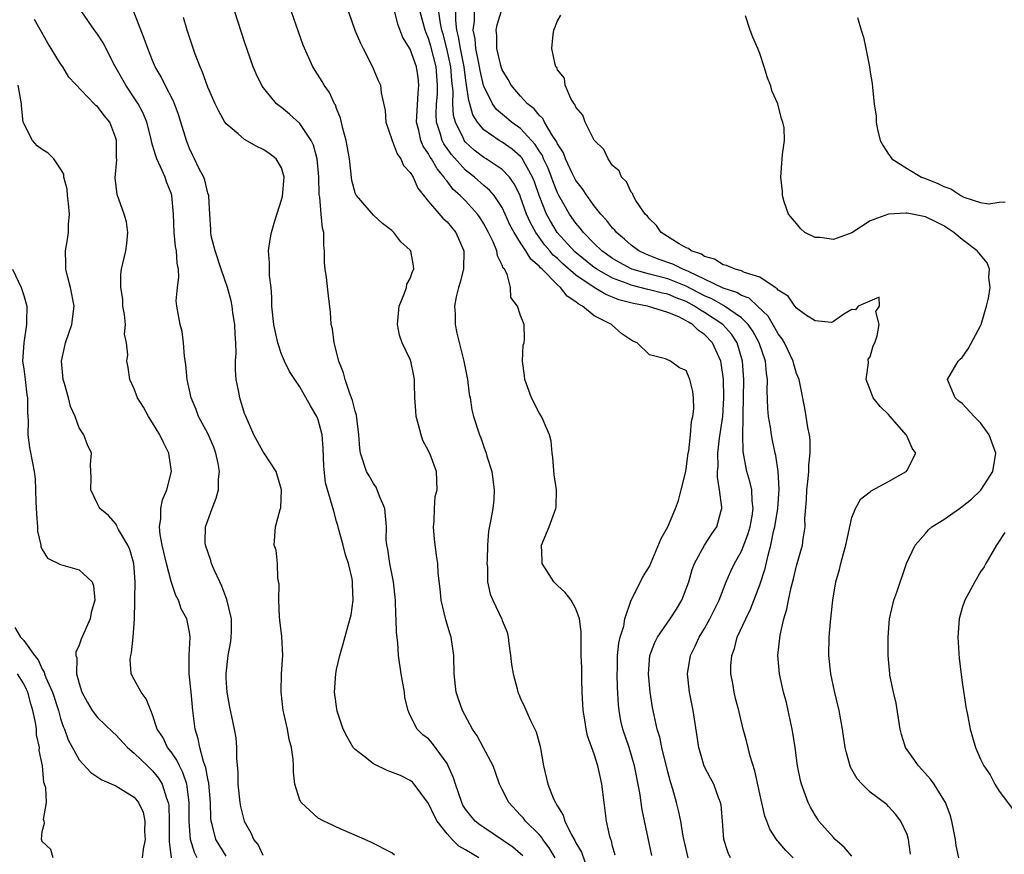
# Model space of a CAD drawing. Units: inches. Extents: x 2601000 to 2604000, y 1503000 to 1506000.
# Drawn here: x 2601167 to 2601274, y 1505203 to 1505294 of the extents above; entities that cross this region are included whole.
import ezdxf

# ---------------------------------------------------------------- set-up
doc = ezdxf.new("R2010")
doc.units = ezdxf.units.IN
doc.header["$MEASUREMENT"] = 0
doc.layers.add('LD26011503_2ft', color=71, linetype='Continuous')

msp = doc.modelspace()

# ---------------------------------------------------------------- linework, layer by layer
at = {"layer": 'LD26011503_2ft'}
for points, elevation in [([(2601193, 1505203.26), (2601192.45, 1505204.45), (2601192.01, 1505205), (2601191.69, 1505205.69), (2601191, 1505206.93), (2601190.97, 1505207), (2601190.57, 1505208.57), (2601190.5, 1505209), (2601190.3, 1505211), (2601190.31, 1505212.31), (2601190.15, 1505213.85), (2601190.16, 1505215), (2601190.06, 1505216.06), (2601189.91, 1505217), (2601189.62, 1505218.38), (2601189.38, 1505219.38), (2601189.09, 1505221), (2601189, 1505222.53), (2601188.98, 1505223), (2601189.21, 1505225), (2601189.48, 1505226.52), (2601189.55, 1505227), (2601189.56, 1505227.56), (2601189.57, 1505229), (2601189.07, 1505231.07), (2601188.53, 1505232.53), (2601188.29, 1505233), (2601187.68, 1505234.32), (2601187.4, 1505235), (2601187.31, 1505235.31), (2601186.73, 1505237), (2601186.72, 1505237.28), (2601186.74, 1505239), (2601187, 1505239.69), (2601187.46, 1505241), (2601187.91, 1505242.09), (2601188.15, 1505243), (2601188.17, 1505244.17), (2601188.28, 1505245), (2601188.13, 1505245.87), (2601187.88, 1505247), (2601187.65, 1505247.65), (2601187, 1505249.13), (2601186, 1505251), (2601185.74, 1505251.74), (2601185.2, 1505253), (2601184.75, 1505255), (2601184.59, 1505256.59), (2601184.45, 1505257.55), (2601184.37, 1505259), (2601184.22, 1505260.22), (2601184, 1505261), (2601183.62, 1505263), (2601183.57, 1505263.57), (2601183.7, 1505265), (2601183.86, 1505266.14), (2601183.8, 1505267), (2601183.66, 1505267.66), (2601183.58, 1505269), (2601183.48, 1505269.48), (2601183.32, 1505271), (2601183.25, 1505273), (2601183.09, 1505275), (2601183, 1505275.26), (2601182.51, 1505276.51), (2601182.35, 1505277), (2601181.85, 1505278.15), (2601181.44, 1505279), (2601181.33, 1505279.33), (2601181, 1505280.5), (2601180.88, 1505280.88), (2601180.86, 1505281), (2601180.37, 1505283), (2601179.97, 1505283.97), (2601179.41, 1505285), (2601179, 1505285.64), (2601178.07, 1505287), (2601176.9, 1505289.1), (2601175.61, 1505291.61), (2601175, 1505292.57), (2601174.68, 1505293), (2601173.29, 1505295)], 8406), ([(2601207.27, 1505203.27), (2601207, 1505203.53), (2601204.7, 1505204.7), (2601204.05, 1505205), (2601201, 1505206.33), (2601200.56, 1505206.56), (2601199.61, 1505207), (2601199, 1505207.31), (2601197.15, 1505209), (2601197, 1505209.25), (2601196.47, 1505211), (2601196.3, 1505212.3), (2601196.31, 1505213), (2601196.27, 1505213.73), (2601196.1, 1505215), (2601195.85, 1505215.85), (2601195.65, 1505217), (2601195.26, 1505218.74), (2601195.19, 1505219), (2601194.96, 1505221.04), (2601195.01, 1505222.99), (2601195.14, 1505225), (2601195.05, 1505227.05), (2601194.83, 1505228.83), (2601194.8, 1505229.2), (2601194.71, 1505231), (2601194.75, 1505232.75), (2601194.59, 1505233.41), (2601194.58, 1505235), (2601194.44, 1505236.44), (2601194.21, 1505237), (2601194.35, 1505239), (2601194.86, 1505240.86), (2601194.94, 1505241.06), (2601195, 1505243), (2601194.44, 1505245), (2601193.11, 1505247), (2601193, 1505247.14), (2601192.01, 1505249), (2601191.09, 1505251.09), (2601191, 1505251.32), (2601190.48, 1505253), (2601190.38, 1505253.62), (2601190.08, 1505255), (2601190.01, 1505256.01), (2601190.02, 1505257), (2601190.08, 1505257.92), (2601190.04, 1505259), (2601189.95, 1505259.95), (2601189.92, 1505261), (2601189.73, 1505262.27), (2601189.64, 1505263), (2601189.55, 1505263.55), (2601189.15, 1505265), (2601188.46, 1505267), (2601187.79, 1505269), (2601187.37, 1505270.63), (2601187.31, 1505271), (2601187.33, 1505271.33), (2601187.2, 1505273), (2601187.09, 1505274.91), (2601187.1, 1505275), (2601187, 1505275.26), (2601186.68, 1505276.68), (2601186.56, 1505277), (2601186.07, 1505277.93), (2601185.56, 1505279), (2601185.36, 1505279.36), (2601185, 1505280.13), (2601184.67, 1505281), (2601184.08, 1505283), (2601183.81, 1505283.81), (2601183.27, 1505285.27), (2601182.36, 1505287), (2601181.91, 1505287.92), (2601181.29, 1505289), (2601181, 1505289.69), (2601180.46, 1505291), (2601180.08, 1505292.09), (2601178.94, 1505295)], 8404), ([(2601216.44, 1505203), (2601215.53, 1505203.53), (2601215, 1505203.88), (2601214.27, 1505204.27), (2601213.55, 1505205), (2601213, 1505205.59), (2601211.93, 1505207), (2601211.6, 1505207.6), (2601211, 1505208.9), (2601209.44, 1505211), (2601209.24, 1505211.24), (2601209, 1505211.41), (2601207.95, 1505211.95), (2601206.5, 1505212.5), (2601205, 1505213.2), (2601203.95, 1505214.05), (2601203, 1505214.79), (2601202.81, 1505215), (2601202.15, 1505216.15), (2601201.71, 1505217), (2601201.05, 1505218.95), (2601200.78, 1505221), (2601200.91, 1505223), (2601201, 1505223.46), (2601201.34, 1505225), (2601201.72, 1505226.28), (2601202.25, 1505228.25), (2601202.58, 1505229.42), (2601202.81, 1505231), (2601202.71, 1505232.71), (2601202.73, 1505233), (2601202.68, 1505233.32), (2601202.27, 1505235), (2601201.96, 1505235.96), (2601201.7, 1505237), (2601201.2, 1505238.8), (2601201.14, 1505239.14), (2601201, 1505239.56), (2601200.7, 1505240.7), (2601199.79, 1505243.79), (2601199.59, 1505245.59), (2601199.53, 1505247.53), (2601199.41, 1505249), (2601199, 1505250.63), (2601198.85, 1505251), (2601198.16, 1505252.16), (2601197, 1505254.2), (2601196.45, 1505255), (2601195.88, 1505255.88), (2601195.33, 1505257), (2601195, 1505257.78), (2601194.61, 1505259), (2601194.3, 1505260.3), (2601194.16, 1505261), (2601193.95, 1505263), (2601193.94, 1505263.94), (2601193.87, 1505265), (2601193.7, 1505266.3), (2601193.69, 1505267), (2601193.71, 1505267.71), (2601193.59, 1505269), (2601193.77, 1505270.23), (2601193.91, 1505271), (2601194.27, 1505272.27), (2601195, 1505274.53), (2601195.1, 1505274.9), (2601195.3, 1505277), (2601195, 1505278.01), (2601194.44, 1505279), (2601193.62, 1505279.62), (2601193, 1505280.03), (2601192.33, 1505280.33), (2601191, 1505281.09), (2601190.28, 1505281.72), (2601189, 1505282.81), (2601188.86, 1505283), (2601188.18, 1505284.18), (2601187.78, 1505285), (2601187, 1505286.78), (2601186.42, 1505288.42), (2601186.15, 1505289), (2601185.62, 1505290.39), (2601184.75, 1505293), (2601184.36, 1505294.36)], 8402), ([(2601221.22, 1505203.22), (2601221, 1505203.44), (2601220.15, 1505204.15), (2601217, 1505206.28), (2601216.58, 1505206.58), (2601216.07, 1505207), (2601215.57, 1505207.57), (2601215, 1505208.3), (2601214.73, 1505208.73), (2601214.59, 1505209), (2601213.9, 1505211), (2601213.7, 1505211.7), (2601213.13, 1505213), (2601213, 1505213.24), (2601211.42, 1505215.42), (2601211, 1505215.92), (2601210.38, 1505216.38), (2601209.76, 1505217), (2601209, 1505218.49), (2601208.77, 1505219), (2601208.42, 1505220.42), (2601208.38, 1505221), (2601208.02, 1505223), (2601207.72, 1505225), (2601207.64, 1505226.36), (2601207.49, 1505227.49), (2601207.48, 1505229), (2601207.43, 1505229.43), (2601207.39, 1505231), (2601207.18, 1505233), (2601206.78, 1505235), (2601206.56, 1505236.56), (2601206.44, 1505237), (2601206.39, 1505237.61), (2601206.4, 1505239), (2601206.23, 1505241), (2601205.67, 1505242.33), (2601205.29, 1505243.29), (2601205, 1505243.69), (2601204.52, 1505244.52), (2601204.26, 1505245), (2601203.6, 1505247), (2601203.53, 1505247.53), (2601203.42, 1505249), (2601203.14, 1505251.14), (2601203, 1505251.56), (2601202.73, 1505252.73), (2601202.4, 1505253.6), (2601201.93, 1505255), (2601201.74, 1505255.74), (2601201.25, 1505257), (2601200.72, 1505259), (2601200.53, 1505260.53), (2601200.42, 1505261), (2601200.34, 1505262.34), (2601200.11, 1505264.11), (2601199.89, 1505266.11), (2601199.74, 1505267), (2601199.68, 1505267.68), (2601199.67, 1505269), (2601199.59, 1505269.59), (2601199.59, 1505271), (2601199.45, 1505271.45), (2601199.33, 1505273), (2601199.16, 1505274.84), (2601199.11, 1505275.11), (2601199.06, 1505277.06), (2601198.89, 1505279), (2601198.5, 1505280.5), (2601198.24, 1505281), (2601197, 1505282.85), (2601195.87, 1505283.87), (2601195, 1505284.59), (2601194.76, 1505284.76), (2601194.47, 1505285), (2601192.89, 1505286.89), (2601192.24, 1505288.24), (2601191.93, 1505289), (2601191, 1505291.71), (2601189.94, 1505295)], 8400), ([(2601224.75, 1505203), (2601224.1, 1505204.1), (2601223.41, 1505205), (2601223.26, 1505205.26), (2601223, 1505205.55), (2601221.53, 1505207), (2601221.3, 1505207.3), (2601221, 1505207.65), (2601219.71, 1505209), (2601219, 1505210.44), (2601218.7, 1505211), (2601218.28, 1505212.28), (2601218, 1505213), (2601216.96, 1505214.96), (2601216.26, 1505216.26), (2601215.76, 1505217), (2601214.68, 1505219), (2601214.26, 1505220.26), (2601213.98, 1505221), (2601213.76, 1505223), (2601213.75, 1505225), (2601213.46, 1505227), (2601213.33, 1505227.33), (2601212.86, 1505228.86), (2601212.36, 1505231), (2601212.26, 1505232.26), (2601212.05, 1505233.95), (2601212, 1505235), (2601211.87, 1505235.87), (2601211.64, 1505237.64), (2601211.54, 1505239), (2601211.61, 1505239.61), (2601211.62, 1505241), (2601211.72, 1505242.28), (2601211.94, 1505243), (2601211.87, 1505245), (2601211.21, 1505246.79), (2601211, 1505247.24), (2601210.37, 1505248.37), (2601210.17, 1505249), (2601209.91, 1505250.09), (2601209.65, 1505251), (2601209.61, 1505251.61), (2601209.5, 1505253), (2601209.45, 1505254.55), (2601209.45, 1505255), (2601209.39, 1505255.39), (2601209.07, 1505257), (2601209, 1505257.19), (2601208.13, 1505259), (2601207.82, 1505259.82), (2601207.6, 1505261), (2601207.79, 1505263), (2601208.39, 1505264.39), (2601208.58, 1505265), (2601208.64, 1505265.36), (2601209, 1505265.98), (2601209.26, 1505266.74), (2601209.4, 1505267), (2601209.36, 1505267.36), (2601209.07, 1505269), (2601209, 1505269.08), (2601207.97, 1505269.97), (2601207.22, 1505271), (2601207.1, 1505271.1), (2601207, 1505271.21), (2601205.97, 1505271.97), (2601205, 1505272.87), (2601203.14, 1505275), (2601203.09, 1505275.09), (2601203, 1505275.3), (2601202.65, 1505276.65), (2601202.38, 1505279), (2601202.05, 1505281), (2601201.68, 1505282.32), (2601201.42, 1505283.42), (2601201, 1505284.49), (2601200.87, 1505284.87), (2601200.78, 1505285), (2601200.22, 1505286.22), (2601199.65, 1505287), (2601199.42, 1505287.42), (2601198.41, 1505289), (2601197.36, 1505291.36), (2601196.1, 1505295)], 8398), ([(2601202.28, 1505295), (2601202.99, 1505293), (2601203.59, 1505291.59), (2601203.87, 1505291), (2601204.88, 1505289), (2601205.51, 1505287.51), (2601205.75, 1505287), (2601205.83, 1505286.17), (2601206.26, 1505284.26), (2601206.35, 1505283), (2601207, 1505281.12), (2601207.03, 1505281), (2601207.56, 1505279.56), (2601207.97, 1505279), (2601208.28, 1505278.28), (2601209, 1505277.51), (2601209.3, 1505277), (2601209.83, 1505275.83), (2601211, 1505274.37), (2601212.54, 1505272.54), (2601213, 1505272.15), (2601213.96, 1505271), (2601214.82, 1505269), (2601214.78, 1505267), (2601214.41, 1505265.59), (2601214.24, 1505265), (2601214, 1505264), (2601213.81, 1505263), (2601213.89, 1505262.11), (2601213.88, 1505261), (2601214.06, 1505260.06), (2601214.81, 1505257), (2601215.21, 1505255), (2601215.42, 1505253.42), (2601215.5, 1505253), (2601215.7, 1505251.7), (2601215.87, 1505251), (2601216.53, 1505249), (2601216.68, 1505248.68), (2601217, 1505247.7), (2601217.25, 1505247), (2601217.34, 1505246.66), (2601217.85, 1505245), (2601218.13, 1505243), (2601218.07, 1505241.93), (2601217.98, 1505241), (2601217.77, 1505239.77), (2601217.49, 1505238.51), (2601217.4, 1505237), (2601217.36, 1505235.36), (2601217.33, 1505235), (2601217.38, 1505234.62), (2601217.41, 1505233), (2601217.68, 1505231.68), (2601217.97, 1505231), (2601218.96, 1505228.96), (2601219, 1505228.82), (2601219.54, 1505227.54), (2601219.65, 1505227), (2601219.7, 1505226.3), (2601219.91, 1505225), (2601220.02, 1505224.02), (2601220.17, 1505223), (2601220.63, 1505221.37), (2601220.71, 1505221), (2601220.79, 1505220.79), (2601221, 1505220.31), (2601221.43, 1505219.43), (2601222.08, 1505217.92), (2601222.69, 1505216.69), (2601223.12, 1505215.12), (2601223.49, 1505213), (2601223.95, 1505211), (2601224.57, 1505209.43), (2601224.77, 1505209), (2601224.87, 1505208.87), (2601225, 1505208.61), (2601225.63, 1505207.63), (2601225.79, 1505207), (2601226.51, 1505205.49), (2601226.88, 1505204.88), (2601227, 1505204.62), (2601227.61, 1505203.61), (2601228.27, 1505201.73)], 8396), ([(2601231.28, 1505203.28), (2601231, 1505204.26), (2601230.86, 1505204.86), (2601230.79, 1505205), (2601230.7, 1505205.3), (2601230.32, 1505207), (2601230.07, 1505209), (2601229.84, 1505211), (2601229.68, 1505211.68), (2601229.39, 1505213), (2601229, 1505214.26), (2601228.28, 1505216.28), (2601228.13, 1505217), (2601227.98, 1505218.02), (2601227.79, 1505219), (2601227.69, 1505221), (2601227.66, 1505222.34), (2601227.64, 1505223.64), (2601227.59, 1505225), (2601227.56, 1505226.44), (2601227.58, 1505227.58), (2601227.4, 1505229), (2601227, 1505230.09), (2601226.48, 1505231), (2601225.85, 1505231.85), (2601225, 1505232.6), (2601224.61, 1505233), (2601223.32, 1505235), (2601223.32, 1505235.32), (2601223.25, 1505237), (2601224.09, 1505239), (2601224.84, 1505241), (2601224.86, 1505241.14), (2601224.9, 1505243), (2601224.66, 1505244.66), (2601224.51, 1505246.51), (2601224.44, 1505247), (2601224.3, 1505248.3), (2601224.13, 1505249), (2601223.43, 1505250.57), (2601223.25, 1505251), (2601223, 1505251.39), (2601222.19, 1505253), (2601221.44, 1505255), (2601221.43, 1505255.43), (2601221.2, 1505257), (2601221.27, 1505258.73), (2601221.37, 1505259), (2601221.43, 1505259.43), (2601221.37, 1505261), (2601221, 1505261.98), (2601220.64, 1505263), (2601219.94, 1505263.94), (2601219.9, 1505265), (2601219.53, 1505266.47), (2601219.23, 1505267), (2601219.11, 1505267.11), (2601219, 1505267.44), (2601218.47, 1505268.47), (2601218.41, 1505269), (2601218.01, 1505269.99), (2601217.51, 1505271), (2601217, 1505271.95), (2601216.6, 1505272.6), (2601216.32, 1505273), (2601215, 1505274.42), (2601214.44, 1505275), (2601213.68, 1505275.68), (2601213, 1505276.59), (2601212.8, 1505276.8), (2601212.7, 1505277), (2601211.91, 1505277.91), (2601211.32, 1505279), (2601211.18, 1505279.18), (2601211, 1505279.54), (2601210.39, 1505280.39), (2601210.14, 1505281), (2601209.92, 1505282.08), (2601209.67, 1505283), (2601209.85, 1505286.15), (2601209.94, 1505287), (2601209.85, 1505287.85), (2601209.67, 1505289), (2601209, 1505290.94), (2601208.21, 1505292.21), (2601207.66, 1505293.66), (2601207.34, 1505295)], 8394), ([(2601235.25, 1505203.25), (2601234.21, 1505208.21), (2601233.94, 1505210.06), (2601233.38, 1505213), (2601232.78, 1505215), (2601232.1, 1505217), (2601231.9, 1505217.9), (2601231.69, 1505219), (2601231.63, 1505219.63), (2601231.53, 1505221.53), (2601231.5, 1505223), (2601231.52, 1505223.52), (2601231.53, 1505225), (2601231.66, 1505226.34), (2601231.81, 1505227), (2601232.2, 1505228.2), (2601232.33, 1505229), (2601233, 1505231), (2601234.34, 1505233.66), (2601235, 1505234.68), (2601236.27, 1505237.73), (2601237, 1505239), (2601237.83, 1505241), (2601238.14, 1505241.86), (2601238.45, 1505243), (2601238.94, 1505245), (2601239, 1505245.3), (2601239.22, 1505247), (2601239.27, 1505247.27), (2601239.45, 1505249), (2601239.56, 1505250.44), (2601239.72, 1505251), (2601239.83, 1505251.83), (2601239.8, 1505253), (2601239.7, 1505253.7), (2601239.4, 1505255), (2601239, 1505255.98), (2601238.27, 1505256.27), (2601237.28, 1505257), (2601236.74, 1505257.26), (2601235, 1505257.69), (2601233.65, 1505259), (2601233.19, 1505259.19), (2601231.98, 1505259.98), (2601230.93, 1505260.93), (2601230.88, 1505261), (2601229, 1505261.94), (2601227.73, 1505263), (2601227.24, 1505263.24), (2601227, 1505263.45), (2601226.06, 1505264.06), (2601225.34, 1505265), (2601225, 1505265.29), (2601223.32, 1505267), (2601223.15, 1505267.15), (2601223, 1505267.33), (2601222.09, 1505268.09), (2601221.58, 1505269), (2601221, 1505269.86), (2601220.28, 1505271), (2601219.84, 1505271.84), (2601219.33, 1505273), (2601219, 1505273.71), (2601218.13, 1505275), (2601217.61, 1505275.61), (2601217, 1505276.1), (2601215.98, 1505277), (2601215, 1505277.77), (2601213.48, 1505279.48), (2601212.65, 1505280.65), (2601212.47, 1505281), (2601212.3, 1505281.7), (2601211.86, 1505283), (2601211.81, 1505283.81), (2601211.87, 1505285), (2601211.95, 1505286.05), (2601211.97, 1505287), (2601211.81, 1505289), (2601211.25, 1505291.25), (2601211, 1505292.09), (2601210.72, 1505292.72), (2601210.62, 1505293), (2601210.08, 1505295)], 8392), ([(2601239.19, 1505203), (2601238.66, 1505205.34), (2601238.41, 1505207), (2601238.16, 1505208.16), (2601237.95, 1505209), (2601237.55, 1505210.45), (2601237.27, 1505211.27), (2601237, 1505212.34), (2601236.36, 1505215), (2601236.13, 1505216.13), (2601235.85, 1505217), (2601235.5, 1505218.5), (2601235.34, 1505219.34), (2601235.09, 1505221), (2601234.91, 1505223), (2601235.05, 1505225), (2601235.58, 1505226.42), (2601235.86, 1505227), (2601237.26, 1505229), (2601237.95, 1505230.05), (2601238.52, 1505231), (2601239, 1505232.24), (2601239.27, 1505233), (2601239.64, 1505234.36), (2601239.88, 1505235), (2601240.98, 1505237), (2601241.78, 1505238.22), (2601242.33, 1505239), (2601242.78, 1505240.78), (2601242.85, 1505241), (2601242.86, 1505241.14), (2601242.62, 1505243), (2601242.38, 1505244.38), (2601242.4, 1505245), (2601242.46, 1505245.54), (2601242.44, 1505247), (2601242.62, 1505248.62), (2601242.96, 1505251), (2601243.09, 1505253), (2601243.04, 1505255.04), (2601242.79, 1505256.79), (2601242.74, 1505257), (2601241.86, 1505259), (2601241, 1505259.91), (2601240.33, 1505260.33), (2601239.68, 1505261), (2601239.23, 1505261.23), (2601239, 1505261.4), (2601238.18, 1505261.82), (2601237, 1505262.31), (2601234.79, 1505263), (2601233.28, 1505263.28), (2601231.68, 1505263.68), (2601231, 1505263.97), (2601230.24, 1505264.24), (2601229, 1505265.02), (2601227, 1505266.37), (2601225.58, 1505267.58), (2601225, 1505268.15), (2601224.54, 1505268.54), (2601224.17, 1505269), (2601223.63, 1505269.63), (2601222.64, 1505271), (2601222.06, 1505272.06), (2601221.64, 1505273), (2601221, 1505274.84), (2601220.93, 1505275), (2601220.3, 1505276.3), (2601219.78, 1505277), (2601219, 1505277.83), (2601217.24, 1505279), (2601217, 1505279.14), (2601215.95, 1505279.95), (2601215, 1505280.83), (2601214.87, 1505281), (2601214.77, 1505281.23), (2601213.9, 1505283), (2601213.7, 1505283.7), (2601213.63, 1505285), (2601213.66, 1505286.34), (2601213.52, 1505287.52), (2601213.4, 1505289), (2601212.98, 1505291), (2601212.57, 1505292.56), (2601212.43, 1505293), (2601212.29, 1505293.71), (2601212.11, 1505295)], 8390), ([(2601243.81, 1505203), (2601243.55, 1505203.55), (2601243.08, 1505205), (2601242.95, 1505207), (2601242.78, 1505208.77), (2601242.73, 1505209), (2601242.54, 1505209.46), (2601241.98, 1505211), (2601241.65, 1505211.66), (2601240.95, 1505212.95), (2601240.35, 1505215), (2601240.2, 1505216.2), (2601239.76, 1505219), (2601239.34, 1505221), (2601239.12, 1505223), (2601239.47, 1505225), (2601239.98, 1505226.02), (2601240.42, 1505227), (2601241, 1505227.93), (2601241.58, 1505229), (2601242.56, 1505231), (2601243.33, 1505233), (2601243.85, 1505234.15), (2601244.24, 1505235), (2601245, 1505236.35), (2601245.26, 1505237), (2601245.74, 1505238.26), (2601245.95, 1505239), (2601246.15, 1505240.15), (2601246.28, 1505241), (2601246.17, 1505241.83), (2601246.11, 1505243), (2601245.91, 1505243.91), (2601245.59, 1505245), (2601245.18, 1505247.18), (2601245.14, 1505249), (2601245.19, 1505250.8), (2601245.17, 1505251.17), (2601245.22, 1505253), (2601245.24, 1505255), (2601245.12, 1505257), (2601244.53, 1505259), (2601243.93, 1505259.93), (2601242.97, 1505261), (2601241, 1505262.29), (2601240.54, 1505262.54), (2601239.9, 1505263), (2601239, 1505263.49), (2601237.9, 1505263.9), (2601237, 1505264.29), (2601236.41, 1505264.41), (2601235, 1505264.77), (2601234.81, 1505264.81), (2601233, 1505265.26), (2601232.56, 1505265.44), (2601231, 1505266.01), (2601229.28, 1505267), (2601229, 1505267.2), (2601226.9, 1505268.9), (2601224.98, 1505270.98), (2601224.23, 1505272.23), (2601223.81, 1505273), (2601223.01, 1505275.01), (2601222.49, 1505276.49), (2601222.28, 1505277), (2601221.11, 1505279.12), (2601221, 1505279.24), (2601220.06, 1505280.06), (2601219, 1505280.8), (2601218.66, 1505281), (2601217, 1505282.16), (2601216.3, 1505283), (2601215.8, 1505283.8), (2601215.47, 1505285), (2601215.35, 1505285.35), (2601215.13, 1505287), (2601215, 1505287.82), (2601214.85, 1505289), (2601214.46, 1505291), (2601214.26, 1505292.26), (2601214.07, 1505293), (2601213.94, 1505294.06), (2601213.95, 1505295)], 8388), ([(2601250.63, 1505203), (2601249.81, 1505203.81), (2601249, 1505204.78), (2601248.89, 1505204.89), (2601248.8, 1505205), (2601248.1, 1505206.1), (2601247.77, 1505207), (2601247.54, 1505207.54), (2601247, 1505209.94), (2601246.47, 1505212.47), (2601245.95, 1505214.05), (2601245.57, 1505215.57), (2601245.18, 1505217), (2601244.7, 1505219), (2601244.34, 1505220.34), (2601244.19, 1505221), (2601244.05, 1505221.95), (2601243.86, 1505223), (2601243.86, 1505223.86), (2601243.96, 1505225), (2601244.24, 1505225.76), (2601244.54, 1505227), (2601245.46, 1505229), (2601245.98, 1505230.02), (2601247, 1505232.68), (2601247.56, 1505234.44), (2601247.89, 1505235.89), (2601248.2, 1505237), (2601248.49, 1505238.49), (2601248.63, 1505239), (2601248.95, 1505241), (2601249.09, 1505243.09), (2601248.99, 1505244.99), (2601248.73, 1505246.73), (2601248.66, 1505247), (2601248.37, 1505248.37), (2601248.27, 1505249), (2601248.17, 1505249.83), (2601247.95, 1505251), (2601247.87, 1505251.87), (2601247.8, 1505253.8), (2601247.83, 1505255), (2601247.71, 1505255.71), (2601247.62, 1505257), (2601246.94, 1505259), (2601246.25, 1505260.25), (2601245.73, 1505261), (2601245, 1505261.71), (2601243.04, 1505263.04), (2601241.77, 1505263.77), (2601241, 1505264.09), (2601239, 1505265.16), (2601237, 1505265.94), (2601235.72, 1505266.28), (2601235, 1505266.45), (2601233.1, 1505267), (2601233, 1505267.04), (2601231.74, 1505267.74), (2601231, 1505268.18), (2601229.84, 1505269), (2601229, 1505269.81), (2601227.82, 1505271), (2601227.47, 1505271.47), (2601227, 1505272.02), (2601226.31, 1505273), (2601225.16, 1505275), (2601225, 1505275.32), (2601224.52, 1505276.52), (2601224.36, 1505277), (2601223.98, 1505277.98), (2601223.5, 1505279), (2601223.36, 1505279.36), (2601223, 1505279.89), (2601222.58, 1505280.58), (2601221, 1505282.3), (2601220.01, 1505283), (2601219.45, 1505283.45), (2601218.38, 1505284.38), (2601217.94, 1505285), (2601217, 1505286.89), (2601216.97, 1505286.97), (2601216.6, 1505288.6), (2601216.54, 1505289), (2601216.41, 1505289.59), (2601216.13, 1505291), (2601216.05, 1505292.05), (2601215.85, 1505293), (2601215.99, 1505293.98), (2601215.99, 1505295)], 8386), ([(2601257, 1505203.19), (2601256.16, 1505204.16), (2601255.2, 1505205), (2601255, 1505205.2), (2601253.42, 1505207), (2601253.25, 1505207.25), (2601253, 1505207.63), (2601252.5, 1505208.5), (2601252.25, 1505209), (2601251.51, 1505211), (2601251.41, 1505211.41), (2601251.08, 1505213), (2601250.82, 1505215), (2601250.59, 1505216.59), (2601250.51, 1505217), (2601250.08, 1505219), (2601249.88, 1505219.88), (2601249.57, 1505221), (2601249.12, 1505223), (2601248.95, 1505225), (2601249.2, 1505227.2), (2601249.62, 1505229), (2601249.95, 1505230.05), (2601250.1, 1505231), (2601250.39, 1505232.39), (2601250.66, 1505233.34), (2601251, 1505234.75), (2601251.62, 1505237), (2601251.7, 1505237.7), (2601251.91, 1505239), (2601251.89, 1505239.89), (2601252.07, 1505241.93), (2601252.11, 1505243), (2601252.25, 1505244.25), (2601252.31, 1505245), (2601252.31, 1505245.69), (2601252.46, 1505247), (2601252.46, 1505248.46), (2601252.39, 1505249), (2601252.22, 1505249.78), (2601252.05, 1505251), (2601251.89, 1505251.89), (2601251.35, 1505254.65), (2601251.27, 1505255), (2601251, 1505255.67), (2601250.69, 1505256.69), (2601250.63, 1505257), (2601249.67, 1505259), (2601249.43, 1505259.43), (2601249, 1505259.98), (2601248.64, 1505260.64), (2601247.89, 1505261.89), (2601246.75, 1505263), (2601245.84, 1505263.84), (2601245, 1505264.16), (2601244.48, 1505264.48), (2601243, 1505264.94), (2601241, 1505265.92), (2601239.3, 1505266.7), (2601239, 1505266.86), (2601238.61, 1505267), (2601237.54, 1505267.54), (2601236.06, 1505268.06), (2601234.62, 1505268.62), (2601233.83, 1505269), (2601233, 1505269.63), (2601232.28, 1505270.28), (2601231.41, 1505271), (2601231.23, 1505271.23), (2601231, 1505271.46), (2601230.34, 1505272.34), (2601229.71, 1505273), (2601229, 1505273.88), (2601228.19, 1505275), (2601227.73, 1505275.73), (2601227, 1505276.65), (2601226.64, 1505277.36), (2601225.88, 1505279), (2601225.64, 1505279.64), (2601225, 1505280.63), (2601224.89, 1505280.89), (2601224.44, 1505281.56), (2601223.6, 1505283), (2601223.4, 1505283.4), (2601223, 1505283.76), (2601222.45, 1505284.45), (2601221.76, 1505285), (2601221, 1505285.82), (2601219.98, 1505287), (2601219.64, 1505287.64), (2601219, 1505288.68), (2601218.91, 1505288.91), (2601218.84, 1505289.16), (2601218.41, 1505291), (2601218.4, 1505292.4), (2601218.32, 1505293), (2601218.44, 1505293.56), (2601218.89, 1505295)], 8384), ([(2601263.38, 1505203.38), (2601263.16, 1505205), (2601263, 1505205.54), (2601262.34, 1505207), (2601261.75, 1505207.75), (2601261, 1505208.59), (2601260.79, 1505208.79), (2601259, 1505210.13), (2601258.12, 1505211), (2601257.58, 1505211.58), (2601256.87, 1505212.87), (2601256.41, 1505214.41), (2601256.29, 1505215), (2601255.98, 1505217), (2601255.62, 1505219), (2601255.11, 1505221.11), (2601254.72, 1505223), (2601254.49, 1505225), (2601254.52, 1505227), (2601254.67, 1505228.67), (2601254.92, 1505231), (2601255.24, 1505233), (2601255.65, 1505234.35), (2601255.79, 1505235), (2601256.08, 1505236.08), (2601256.36, 1505237), (2601257, 1505239.99), (2601257.38, 1505241), (2601257.98, 1505242.02), (2601259, 1505242.8), (2601259.1, 1505242.9), (2601261, 1505243.91), (2601262.9, 1505245), (2601262.95, 1505245.05), (2601263, 1505245.15), (2601263.95, 1505247), (2601263.55, 1505247.55), (2601263, 1505248.82), (2601262.94, 1505248.94), (2601262.92, 1505249), (2601261.17, 1505251), (2601261, 1505251.22), (2601260.07, 1505252.07), (2601259.31, 1505253), (2601259, 1505253.87), (2601258.54, 1505255), (2601258.82, 1505256.82), (2601258.77, 1505257.23), (2601259, 1505257.49), (2601259.33, 1505258.67), (2601259.48, 1505259), (2601259.74, 1505259.74), (2601259.96, 1505261), (2601259.61, 1505262.39), (2601260.02, 1505263), (2601259.97, 1505263.97), (2601257.68, 1505263), (2601257.4, 1505262.6), (2601257, 1505262.63), (2601256.11, 1505262.11), (2601255, 1505261.3), (2601254.78, 1505261.22), (2601253, 1505261.39), (2601251.96, 1505262.04), (2601251, 1505262.75), (2601250.8, 1505263), (2601250.06, 1505264.06), (2601249, 1505264.72), (2601248.88, 1505264.88), (2601248.68, 1505265), (2601247, 1505266.15), (2601245.34, 1505266.66), (2601245, 1505266.82), (2601244.31, 1505267), (2601243.39, 1505267.39), (2601243, 1505267.47), (2601242.08, 1505268.08), (2601241, 1505268.38), (2601240.64, 1505268.64), (2601239.55, 1505269), (2601239.25, 1505269.25), (2601239, 1505269.34), (2601238.23, 1505269.77), (2601236.29, 1505271), (2601235.77, 1505271.77), (2601235, 1505272.47), (2601234.78, 1505272.78), (2601234.55, 1505273), (2601233.53, 1505274.47), (2601233.22, 1505275), (2601233.18, 1505275.18), (2601233, 1505275.38), (2601232.5, 1505276.5), (2601231.95, 1505277), (2601231.69, 1505277.69), (2601231, 1505278.28), (2601230.5, 1505279), (2601230.03, 1505280.03), (2601229, 1505281.05), (2601228, 1505283), (2601227.75, 1505283.75), (2601227, 1505284.61), (2601226.9, 1505284.9), (2601226.8, 1505285), (2601226.44, 1505285.56), (2601225.84, 1505287), (2601225.76, 1505287.76), (2601225, 1505288.67), (2601224.92, 1505288.92), (2601224.84, 1505289), (2601224.74, 1505289.26), (2601224.39, 1505291), (2601224.53, 1505292.53), (2601224.6, 1505293), (2601225, 1505294.01), (2601225.38, 1505294.62)], 8382), ([(2601268.64, 1505203), (2601268.32, 1505204.32), (2601268.25, 1505205), (2601268.1, 1505205.9), (2601267.87, 1505207), (2601267.67, 1505207.67), (2601267.19, 1505209), (2601267, 1505209.32), (2601265.94, 1505211), (2601265.56, 1505211.56), (2601264.61, 1505212.61), (2601264.23, 1505213), (2601263.73, 1505213.73), (2601262.82, 1505215), (2601262.39, 1505216.39), (2601262.24, 1505217), (2601261.8, 1505219.8), (2601261.51, 1505221), (2601261.13, 1505222.87), (2601261.12, 1505223), (2601260.93, 1505225), (2601260.93, 1505227), (2601261.1, 1505229), (2601261.45, 1505230.55), (2601261.56, 1505231), (2601261.88, 1505231.88), (2601262.95, 1505235), (2601263.89, 1505237), (2601265, 1505238.28), (2601265.34, 1505238.66), (2601265.71, 1505239), (2601267, 1505239.78), (2601268.69, 1505241), (2601269, 1505241.19), (2601269.99, 1505242.01), (2601271.02, 1505242.98), (2601272.33, 1505245), (2601272.64, 1505247), (2601271.93, 1505249), (2601271, 1505250.3), (2601270.29, 1505251), (2601269, 1505252.4), (2601268.64, 1505252.64), (2601268.22, 1505253), (2601267.39, 1505255), (2601268.55, 1505257), (2601268.77, 1505257.23), (2601269, 1505257.41), (2601269.66, 1505258.34), (2601271, 1505260.84), (2601271.06, 1505261), (2601271.64, 1505263), (2601271.84, 1505263.84), (2601272.03, 1505265), (2601271.89, 1505266.11), (2601271.96, 1505267), (2601271.71, 1505267.71), (2601270.62, 1505269), (2601269, 1505270.22), (2601268.07, 1505271), (2601267.44, 1505271.44), (2601267, 1505271.72), (2601266.14, 1505272.14), (2601265, 1505272.69), (2601263, 1505273.08), (2601262.9, 1505273.1), (2601261, 1505272.97), (2601259, 1505272.25), (2601257, 1505270.95), (2601255, 1505270.23), (2601253.55, 1505270.45), (2601253, 1505270.44), (2601251.9, 1505271), (2601251.43, 1505271.43), (2601251, 1505271.96), (2601250.11, 1505273), (2601249.66, 1505274.34), (2601249.46, 1505275), (2601249.45, 1505275.45), (2601249.28, 1505277), (2601249.44, 1505279), (2601249.46, 1505279.46), (2601249.68, 1505281), (2601249.64, 1505282.36), (2601249.5, 1505283), (2601249.34, 1505283.34), (2601248.97, 1505285), (2601248.33, 1505286.33), (2601248.16, 1505287), (2601247.82, 1505287.82), (2601247.48, 1505289), (2601247, 1505290.46), (2601246.79, 1505291), (2601246.23, 1505292.24), (2601245.95, 1505293), (2601245.43, 1505294.57)], 8380), ([(2601257.62, 1505294.38), (2601258.01, 1505293), (2601258.25, 1505292.25), (2601258.53, 1505291), (2601258.92, 1505289), (2601259, 1505288.41), (2601259.21, 1505287.21), (2601259.24, 1505286.76), (2601259.44, 1505285), (2601259.63, 1505283.63), (2601259.64, 1505283), (2601259.79, 1505282.21), (2601260.09, 1505281), (2601260.41, 1505280.41), (2601261, 1505279.5), (2601261.21, 1505279.21), (2601261.34, 1505279), (2601263, 1505277.94), (2601264.57, 1505277), (2601265, 1505276.85), (2601266.33, 1505276.33), (2601267, 1505275.99), (2601267.74, 1505275.74), (2601268.83, 1505275), (2601269.16, 1505274.84), (2601271, 1505274.26), (2601271.89, 1505274.11), (2601273, 1505274.3), (2601273.68, 1505274.32)], 8378), ([(2601189, 1505203.18), (2601188.29, 1505204.29), (2601187.88, 1505205), (2601187.51, 1505206.49), (2601187.36, 1505207), (2601187.32, 1505207.32), (2601187.27, 1505209), (2601187.11, 1505211.11), (2601187, 1505211.57), (2601186.79, 1505212.79), (2601186.52, 1505213.48), (2601186.11, 1505215), (2601185.95, 1505215.95), (2601185.61, 1505217), (2601185.37, 1505219), (2601185.18, 1505221), (2601184.96, 1505223), (2601184.96, 1505224.96), (2601184.95, 1505225.05), (2601185.08, 1505227), (2601185, 1505227.53), (2601184.71, 1505229), (2601184.09, 1505230.09), (2601183.81, 1505231), (2601183.51, 1505231.51), (2601183, 1505233.04), (2601182.51, 1505235), (2601182.22, 1505236.22), (2601182.05, 1505237), (2601181.83, 1505238.17), (2601181.74, 1505239), (2601181.88, 1505239.88), (2601181.89, 1505241), (2601182.08, 1505241.92), (2601182.54, 1505243), (2601183.05, 1505245), (2601182.76, 1505247), (2601182.17, 1505248.17), (2601181.78, 1505249), (2601181, 1505250.29), (2601180.54, 1505251), (2601180, 1505252), (2601179.35, 1505253), (2601179, 1505254), (2601178.52, 1505255), (2601178.33, 1505256.33), (2601178.19, 1505257), (2601178.3, 1505257.7), (2601178.17, 1505259), (2601177.95, 1505259.95), (2601178.03, 1505261), (2601177.94, 1505262.06), (2601177.77, 1505263), (2601177.75, 1505263.75), (2601177.53, 1505265), (2601177.53, 1505266.47), (2601177.63, 1505267), (2601178.1, 1505269), (2601178.2, 1505269.8), (2601178.29, 1505271), (2601178.14, 1505272.15), (2601177.92, 1505273), (2601177.13, 1505275.13), (2601176.93, 1505276.93), (2601177.1, 1505278.9), (2601177.06, 1505279.06), (2601177.06, 1505281), (2601177, 1505281.24), (2601176.33, 1505283), (2601175.72, 1505283.72), (2601175, 1505284.71), (2601174.82, 1505284.82), (2601174.64, 1505285), (2601171.9, 1505287.9), (2601171.25, 1505289), (2601171, 1505289.33), (2601169.98, 1505291), (2601169.59, 1505291.59), (2601168.17, 1505294.17)], 8408), ([(2601185.85, 1505203), (2601185.56, 1505203.56), (2601185.11, 1505205), (2601184.96, 1505206.96), (2601184.98, 1505209), (2601184.72, 1505211), (2601184.29, 1505212.29), (2601183.9, 1505213), (2601183.63, 1505213.63), (2601183, 1505214.53), (2601182.63, 1505215), (2601182.1, 1505216.1), (2601181.48, 1505217), (2601181, 1505218.53), (2601180.8, 1505219), (2601180.3, 1505220.3), (2601179.75, 1505221), (2601179, 1505222.37), (2601178.67, 1505223), (2601178.56, 1505224.56), (2601178.62, 1505225), (2601178.71, 1505225.29), (2601178.89, 1505227), (2601179.03, 1505229), (2601179.08, 1505230.92), (2601179.07, 1505231.07), (2601179.11, 1505233), (2601178.97, 1505235), (2601178.52, 1505236.52), (2601178.29, 1505237), (2601177.3, 1505238.7), (2601177.15, 1505239), (2601177.12, 1505239.12), (2601177, 1505239.3), (2601176.21, 1505240.21), (2601175.27, 1505241), (2601175, 1505241.5), (2601174.28, 1505243), (2601174.33, 1505244.33), (2601174.27, 1505245), (2601174.23, 1505245.77), (2601174.34, 1505247), (2601173.91, 1505247.91), (2601173.52, 1505249), (2601173, 1505249.77), (2601172.58, 1505251), (2601172.07, 1505252.07), (2601171.86, 1505253), (2601171.42, 1505254.58), (2601171.27, 1505255), (2601171.08, 1505257), (2601171.51, 1505259), (2601172.22, 1505261), (2601172.46, 1505263), (2601172.07, 1505265), (2601171.75, 1505266.25), (2601171.58, 1505267), (2601171.58, 1505267.58), (2601171.54, 1505269), (2601171.76, 1505270.24), (2601171.86, 1505271), (2601171.86, 1505271.86), (2601171.97, 1505273), (2601171.86, 1505274.14), (2601171.75, 1505275), (2601171.71, 1505275.71), (2601171.36, 1505277), (2601171.35, 1505277.35), (2601171, 1505277.93), (2601170.25, 1505279), (2601169.63, 1505279.63), (2601169, 1505280.03), (2601168.43, 1505280.43), (2601167.94, 1505281), (2601167, 1505282.83), (2601166.94, 1505283), (2601166.75, 1505284.75), (2601166.76, 1505285), (2601166.38, 1505287)], 8410), ([(2601165.77, 1505267), (2601166.7, 1505265), (2601167, 1505264.13), (2601167.31, 1505263), (2601167.3, 1505261.3), (2601167.28, 1505261), (2601166.98, 1505259), (2601166.87, 1505257), (2601167, 1505256.17), (2601167.13, 1505255), (2601167.33, 1505253.33), (2601167.39, 1505253), (2601167.4, 1505251.4), (2601167.46, 1505250.54), (2601167.42, 1505249), (2601167.6, 1505247.6), (2601167.95, 1505245.95), (2601168.12, 1505245), (2601168.22, 1505244.22), (2601168.28, 1505243), (2601168.29, 1505241.71), (2601168.37, 1505240.37), (2601168.49, 1505239), (2601168.5, 1505238.5), (2601168.83, 1505237), (2601168.85, 1505236.85), (2601169, 1505236.54), (2601169.57, 1505235.57), (2601171, 1505234.89), (2601173, 1505234.33), (2601174.41, 1505233), (2601174.57, 1505232.57), (2601174.72, 1505231), (2601174.33, 1505229.67), (2601174.21, 1505229), (2601173.23, 1505226.77), (2601173, 1505226.13), (2601172.65, 1505225.35), (2601172.64, 1505225), (2601172.74, 1505224.74), (2601172.71, 1505223), (2601173, 1505221.94), (2601173.3, 1505221), (2601173.9, 1505219.9), (2601174.43, 1505219), (2601175, 1505218.25), (2601176.67, 1505216.67), (2601177, 1505216.38), (2601178.25, 1505215), (2601179, 1505214.37), (2601180.43, 1505213), (2601181, 1505212.47), (2601181.65, 1505211.65), (2601182.03, 1505211), (2601182.5, 1505209.5), (2601182.7, 1505209), (2601182.74, 1505208.74), (2601182.79, 1505207), (2601182.79, 1505205.2), (2601182.78, 1505204.78), (2601183.01, 1505203.01)], 8412), ([(2601273.64, 1505238.36), (2601272.72, 1505237), (2601271.57, 1505235), (2601271.37, 1505234.63), (2601271, 1505234.08), (2601270.36, 1505233), (2601269.28, 1505231), (2601269, 1505230.17), (2601268.65, 1505229), (2601268.51, 1505227), (2601268.67, 1505224.67), (2601269, 1505222.09), (2601269.4, 1505219.4), (2601269.62, 1505218.38), (2601269.87, 1505217), (2601270.1, 1505216.1), (2601270.45, 1505215), (2601271, 1505213.72), (2601271.35, 1505213), (2601272.02, 1505212.02), (2601272.54, 1505211), (2601273, 1505210.24), (2601275, 1505207.59)], 8378), ([(2601166.03, 1505228.03), (2601166.62, 1505227), (2601167, 1505226.63), (2601168.15, 1505225), (2601168.54, 1505224.54), (2601169, 1505223.51), (2601169.2, 1505223.2), (2601169.25, 1505223), (2601169.39, 1505222.61), (2601170.11, 1505221), (2601170.76, 1505219), (2601171, 1505218.13), (2601171.28, 1505217.28), (2601171.41, 1505217), (2601171.83, 1505215.83), (2601173, 1505213.65), (2601174.27, 1505212.27), (2601175.47, 1505211.47), (2601177, 1505210.83), (2601177.47, 1505210.53), (2601179, 1505209.61), (2601179.47, 1505209), (2601179.97, 1505207.97), (2601180.15, 1505207), (2601180.13, 1505205.87), (2601180.17, 1505205), (2601179.95, 1505203.95), (2601179.87, 1505203)], 8414), ([(2601170.19, 1505203), (2601169.92, 1505203.92), (2601169, 1505204.78), (2601168.95, 1505204.95), (2601168.91, 1505205), (2601169, 1505205.86), (2601169.25, 1505206.75), (2601169.22, 1505207), (2601169.15, 1505207.15), (2601169.45, 1505209), (2601169.39, 1505210.61), (2601169.26, 1505211), (2601169.18, 1505211.18), (2601169.01, 1505213), (2601168.67, 1505214.67), (2601168.69, 1505215), (2601168.38, 1505216.38), (2601168.37, 1505217), (2601168.28, 1505217.72), (2601167.99, 1505219), (2601167.75, 1505219.75), (2601167.43, 1505221), (2601167.3, 1505221.3), (2601167, 1505221.9), (2601166.32, 1505223)], 8416)]:
    msp.add_lwpolyline(points, dxfattribs=dict(at, elevation=elevation))

doc.saveas('drawing.dxf')
